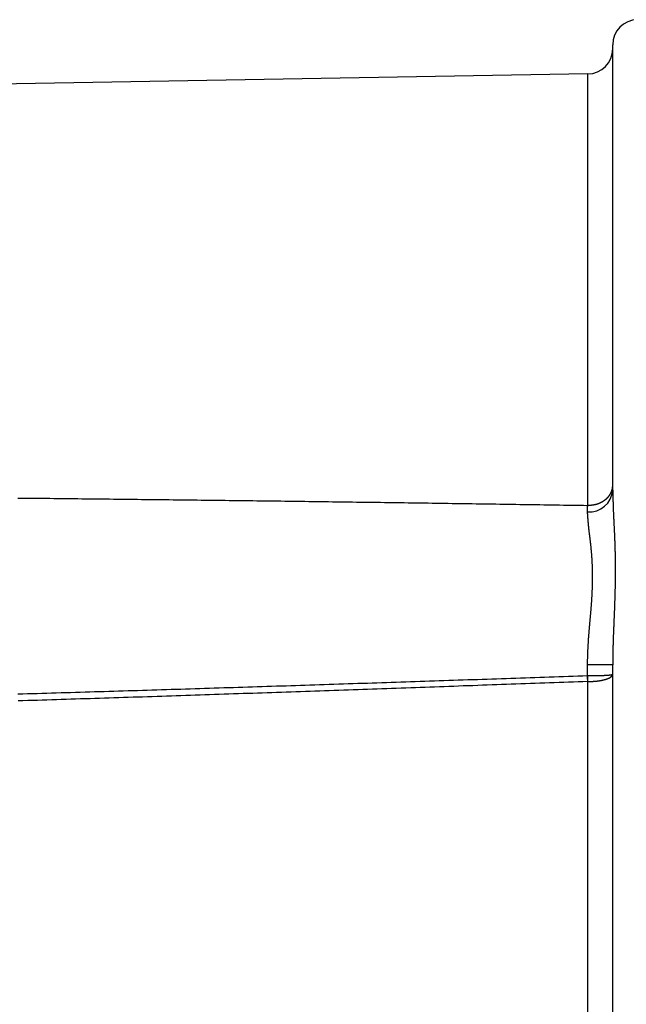
# Model space of a CAD drawing. Units: inches. Extents: x 257 to 632, y 47 to 330.
# Drawn here: x 349 to 373, y 191 to 231 of the extents above; entities that cross this region are included whole.
import ezdxf

# ---------------------------------------------------------------- set-up
doc = ezdxf.new("R2010")
doc.units = ezdxf.units.IN
doc.header["$MEASUREMENT"] = 0

msp = doc.modelspace()

# ---------------------------------------------------------------- linework, layer by layer
for p, q in [((372.912, 211.827), (372.912, 229.543)), ((371.93, 228.384), (341.66, 227.856)), ((371.93, 211.228), (371.93, 228.384)), ((371.912, 211.228), (371.93, 211.228)), ((371.912, 210.966), (371.912, 211.228)), ((371.912, 204.457), (371.912, 204.888)), ((372.912, 170.991), (372.912, 204.881)), ((371.912, 204.457), (371.93, 204.457)), ((371.93, 204.222), (371.921, 204.221)), ((371.93, 171.651), (371.93, 204.222))]:
    msp.add_line(p, q)
for points in [[(371.93, 211.228, 0), (371.936, 211.228, 0), (371.941, 211.229, 0), (371.947, 211.229, 0), (371.952, 211.23, 0), (371.958, 211.23, 0), (371.963, 211.231, 0), (371.969, 211.231, 0), (371.974, 211.232, 0), (371.98, 211.232, 0), (371.985, 211.233, 0), (371.99, 211.233, 0), (371.996, 211.234, 0), (372.001, 211.234, 0), (372.007, 211.235, 0), (372.012, 211.235, 0), (372.018, 211.236, 0), (372.023, 211.236, 0), (372.029, 211.237, 0), (372.034, 211.238, 0), (372.04, 211.238, 0), (372.045, 211.239, 0), (372.051, 211.239, 0), (372.056, 211.24, 0), (372.061, 211.241, 0), (372.067, 211.241, 0), (372.072, 211.242, 0), (372.078, 211.243, 0), (372.083, 211.243, 0), (372.089, 211.244, 0), (372.094, 211.245, 0), (372.099, 211.245, 0), (372.105, 211.246, 0), (372.11, 211.247, 0), (372.115, 211.248, 0), (372.121, 211.248, 0), (372.126, 211.249, 0), (372.132, 211.25, 0), (372.137, 211.251, 0), (372.142, 211.252, 0), (372.148, 211.252, 0), (372.153, 211.253, 0), (372.158, 211.254, 0), (372.164, 211.255, 0), (372.169, 211.256, 0), (372.174, 211.257, 0), (372.18, 211.258, 0), (372.185, 211.259, 0), (372.19, 211.26, 0), (372.195, 211.261, 0), (372.201, 211.262, 0), (372.206, 211.263, 0), (372.211, 211.264, 0), (372.216, 211.266, 0), (372.222, 211.267, 0), (372.227, 211.268, 0), (372.232, 211.269, 0), (372.237, 211.27, 0), (372.242, 211.272, 0), (372.247, 211.273, 0), (372.253, 211.274, 0), (372.258, 211.276, 0), (372.263, 211.277, 0), (372.268, 211.279, 0), (372.273, 211.28, 0), (372.278, 211.281, 0), (372.283, 211.283, 0), (372.288, 211.285, 0), (372.293, 211.286, 0), (372.299, 211.288, 0), (372.304, 211.289, 0), (372.309, 211.291, 0), (372.314, 211.293, 0), (372.319, 211.294, 0), (372.324, 211.296, 0), (372.329, 211.298, 0), (372.334, 211.299, 0), (372.339, 211.301, 0), (372.343, 211.303, 0), (372.348, 211.305, 0), (372.353, 211.307, 0), (372.358, 211.309, 0), (372.363, 211.311, 0), (372.368, 211.313, 0), (372.373, 211.315, 0), (372.378, 211.316, 0), (372.382, 211.319, 0), (372.387, 211.321, 0), (372.392, 211.323, 0), (372.397, 211.325, 0), (372.402, 211.327, 0), (372.406, 211.329, 0), (372.411, 211.331, 0), (372.416, 211.333, 0), (372.42, 211.335, 0), (372.425, 211.338, 0), (372.43, 211.34, 0), (372.435, 211.342, 0), (372.439, 211.344, 0), (372.444, 211.347, 0), (372.448, 211.349, 0), (372.453, 211.351, 0), (372.458, 211.354, 0), (372.462, 211.356, 0), (372.467, 211.358, 0), (372.471, 211.361, 0), (372.476, 211.363, 0), (372.48, 211.366, 0), (372.485, 211.368, 0), (372.489, 211.371, 0), (372.494, 211.373, 0), (372.498, 211.376, 0), (372.502, 211.378, 0), (372.507, 211.381, 0), (372.511, 211.383, 0), (372.515, 211.386, 0), (372.52, 211.389, 0), (372.524, 211.391, 0), (372.528, 211.394, 0), (372.533, 211.396, 0), (372.537, 211.399, 0), (372.541, 211.402, 0), (372.545, 211.405, 0), (372.549, 211.407, 0), (372.554, 211.41, 0), (372.558, 211.413, 0), (372.562, 211.416, 0), (372.566, 211.418, 0), (372.57, 211.421, 0), (372.574, 211.424, 0), (372.578, 211.427, 0), (372.582, 211.43, 0), (372.586, 211.432, 0), (372.59, 211.435, 0), (372.594, 211.438, 0), (372.598, 211.441, 0), (372.602, 211.444, 0), (372.606, 211.447, 0), (372.61, 211.45, 0), (372.614, 211.453, 0), (372.618, 211.456, 0), (372.622, 211.459, 0), (372.625, 211.462, 0), (372.629, 211.465, 0), (372.633, 211.468, 0), (372.637, 211.471, 0), (372.64, 211.474, 0), (372.644, 211.477, 0), (372.648, 211.48, 0), (372.651, 211.483, 0), (372.655, 211.486, 0), (372.659, 211.49, 0), (372.662, 211.493, 0), (372.666, 211.496, 0), (372.669, 211.499, 0), (372.673, 211.502, 0), (372.676, 211.505, 0), (372.68, 211.509, 0), (372.683, 211.512, 0), (372.687, 211.515, 0), (372.69, 211.518, 0), (372.693, 211.522, 0), (372.697, 211.525, 0), (372.7, 211.528, 0), (372.703, 211.532, 0), (372.707, 211.535, 0), (372.71, 211.538, 0), (372.713, 211.542, 0), (372.716, 211.545, 0), (372.72, 211.548, 0), (372.723, 211.552, 0), (372.726, 211.555, 0), (372.729, 211.559, 0), (372.732, 211.562, 0), (372.735, 211.565, 0), (372.738, 211.569, 0), (372.741, 211.572, 0), (372.744, 211.576, 0), (372.747, 211.579, 0), (372.75, 211.583, 0), (372.753, 211.586, 0), (372.756, 211.59, 0), (372.759, 211.593, 0), (372.762, 211.597, 0), (372.765, 211.6, 0), (372.767, 211.604, 0), (372.77, 211.608, 0), (372.773, 211.611, 0), (372.776, 211.615, 0), (372.778, 211.618, 0), (372.781, 211.622, 0), (372.784, 211.626, 0), (372.786, 211.629, 0), (372.789, 211.633, 0), (372.792, 211.637, 0), (372.794, 211.64, 0), (372.797, 211.644, 0), (372.799, 211.648, 0), (372.802, 211.651, 0), (372.804, 211.655, 0), (372.806, 211.659, 0), (372.809, 211.663, 0), (372.811, 211.666, 0), (372.814, 211.67, 0), (372.816, 211.674, 0), (372.818, 211.678, 0), (372.82, 211.682, 0), (372.823, 211.685, 0), (372.825, 211.689, 0), (372.827, 211.693, 0), (372.829, 211.697, 0), (372.831, 211.701, 0), (372.833, 211.704, 0), (372.836, 211.708, 0), (372.838, 211.712, 0), (372.84, 211.716, 0), (372.842, 211.72, 0), (372.844, 211.724, 0), (372.846, 211.728, 0), (372.847, 211.732, 0), (372.849, 211.735, 0), (372.851, 211.739, 0), (372.853, 211.743, 0), (372.855, 211.747, 0), (372.857, 211.751, 0), (372.858, 211.755, 0), (372.86, 211.759, 0), (372.862, 211.763, 0), (372.863, 211.767, 0), (372.865, 211.771, 0), (372.867, 211.775, 0), (372.868, 211.779, 0), (372.87, 211.783, 0), (372.871, 211.787, 0), (372.873, 211.791, 0), (372.874, 211.795, 0), (372.876, 211.799, 0), (372.877, 211.803, 0), (372.879, 211.807, 0), (372.88, 211.811, 0), (372.881, 211.815, 0), (372.883, 211.819, 0), (372.884, 211.823, 0), (372.885, 211.827, 0), (372.887, 211.831, 0), (372.888, 211.835, 0), (372.889, 211.839, 0), (372.89, 211.843, 0), (372.891, 211.847, 0), (372.892, 211.851, 0), (372.893, 211.855, 0), (372.894, 211.859, 0), (372.895, 211.863, 0), (372.896, 211.867, 0), (372.897, 211.871, 0), (372.898, 211.876, 0), (372.899, 211.88, 0), (372.9, 211.884, 0), (372.901, 211.888, 0), (372.902, 211.892, 0), (372.902, 211.896, 0), (372.903, 211.9, 0), (372.904, 211.904, 0), (372.905, 211.908, 0), (372.905, 211.912, 0), (372.906, 211.916, 0), (372.907, 211.921, 0), (372.907, 211.925, 0), (372.908, 211.929, 0), (372.908, 211.933, 0), (372.909, 211.937, 0), (372.909, 211.941, 0), (372.91, 211.945, 0), (372.91, 211.949, 0), (372.91, 211.953, 0), (372.911, 211.958, 0), (372.911, 211.962, 0), (372.911, 211.966, 0), (372.912, 211.97, 0), (372.912, 211.974, 0), (372.912, 211.978, 0), (372.912, 211.982, 0), (372.912, 211.986, 0), (372.913, 211.99, 0), (372.913, 211.995, 0), (372.913, 211.999, 0), (372.913, 212.003, 0), (372.913, 212.007, 0)], [(349.264, 211.521, 0), (349.422, 211.519, 0), (349.58, 211.518, 0), (349.739, 211.516, 0), (349.897, 211.515, 0), (350.056, 211.513, 0), (350.214, 211.511, 0), (350.372, 211.51, 0), (350.531, 211.508, 0), (350.689, 211.506, 0), (350.848, 211.505, 0), (351.006, 211.503, 0), (351.164, 211.501, 0), (351.323, 211.499, 0), (351.481, 211.498, 0), (351.64, 211.496, 0), (351.798, 211.494, 0), (351.956, 211.493, 0), (352.115, 211.491, 0), (352.273, 211.489, 0), (352.432, 211.487, 0), (352.59, 211.486, 0), (352.748, 211.484, 0), (352.907, 211.482, 0), (353.065, 211.481, 0), (353.223, 211.479, 0), (353.382, 211.477, 0), (353.54, 211.475, 0), (353.699, 211.473, 0), (353.857, 211.472, 0), (354.015, 211.47, 0), (354.174, 211.468, 0), (354.332, 211.466, 0), (354.491, 211.465, 0), (354.649, 211.463, 0), (354.807, 211.461, 0), (354.966, 211.459, 0), (355.124, 211.457, 0), (355.283, 211.455, 0), (355.441, 211.454, 0), (355.599, 211.452, 0), (355.758, 211.45, 0), (355.916, 211.448, 0), (356.075, 211.446, 0), (356.233, 211.444, 0), (356.391, 211.443, 0), (356.55, 211.441, 0), (356.708, 211.439, 0), (356.867, 211.437, 0), (357.025, 211.435, 0), (357.183, 211.433, 0), (357.342, 211.431, 0), (357.5, 211.429, 0), (357.658, 211.427, 0), (357.817, 211.425, 0), (357.975, 211.423, 0), (358.134, 211.422, 0), (358.292, 211.42, 0), (358.45, 211.418, 0), (358.609, 211.416, 0), (358.767, 211.414, 0), (358.926, 211.412, 0), (359.084, 211.41, 0), (359.242, 211.408, 0), (359.401, 211.406, 0), (359.559, 211.404, 0), (359.718, 211.402, 0), (359.876, 211.4, 0), (360.034, 211.398, 0), (360.193, 211.396, 0), (360.351, 211.394, 0), (360.509, 211.392, 0), (360.668, 211.39, 0), (360.826, 211.388, 0), (360.985, 211.385, 0), (361.143, 211.383, 0), (361.301, 211.381, 0), (361.46, 211.379, 0), (361.618, 211.377, 0), (361.777, 211.375, 0), (361.935, 211.373, 0), (362.093, 211.371, 0), (362.252, 211.369, 0), (362.41, 211.367, 0), (362.568, 211.365, 0), (362.727, 211.362, 0), (362.885, 211.36, 0), (363.044, 211.358, 0), (363.202, 211.356, 0), (363.36, 211.354, 0), (363.519, 211.352, 0), (363.677, 211.349, 0), (363.836, 211.347, 0), (363.994, 211.345, 0), (364.152, 211.343, 0), (364.311, 211.341, 0), (364.469, 211.338, 0), (364.627, 211.336, 0), (364.786, 211.334, 0), (364.944, 211.332, 0), (365.103, 211.33, 0), (365.261, 211.327, 0), (365.419, 211.325, 0), (365.578, 211.323, 0), (365.736, 211.321, 0), (365.894, 211.318, 0), (366.053, 211.316, 0), (366.211, 211.314, 0), (366.37, 211.311, 0), (366.528, 211.309, 0), (366.686, 211.307, 0), (366.845, 211.304, 0), (367.003, 211.302, 0), (367.161, 211.3, 0), (367.32, 211.298, 0), (367.478, 211.295, 0), (367.637, 211.293, 0), (367.795, 211.29, 0), (367.953, 211.288, 0), (368.112, 211.286, 0), (368.27, 211.283, 0), (368.429, 211.281, 0), (368.587, 211.279, 0), (368.745, 211.276, 0), (368.904, 211.274, 0), (369.062, 211.271, 0), (369.22, 211.269, 0), (369.379, 211.267, 0), (369.537, 211.264, 0), (369.695, 211.262, 0), (369.854, 211.259, 0), (370.012, 211.257, 0), (370.171, 211.255, 0), (370.329, 211.252, 0), (370.487, 211.25, 0), (370.646, 211.247, 0), (370.804, 211.245, 0), (370.962, 211.242, 0), (371.121, 211.24, 0), (371.279, 211.237, 0), (371.438, 211.235, 0), (371.596, 211.233, 0), (371.754, 211.23, 0), (371.913, 211.228, 0)], [(372.913, 211.827, 0), (372.913, 211.81, 0), (372.914, 211.792, 0), (372.914, 211.774, 0), (372.914, 211.757, 0), (372.915, 211.739, 0), (372.915, 211.721, 0), (372.916, 211.704, 0), (372.916, 211.686, 0), (372.917, 211.668, 0), (372.917, 211.651, 0), (372.917, 211.633, 0), (372.918, 211.615, 0), (372.918, 211.598, 0), (372.919, 211.58, 0), (372.919, 211.562, 0), (372.92, 211.544, 0), (372.92, 211.527, 0), (372.921, 211.509, 0), (372.921, 211.491, 0), (372.922, 211.473, 0), (372.922, 211.455, 0), (372.923, 211.437, 0), (372.923, 211.419, 0), (372.924, 211.402, 0), (372.924, 211.384, 0), (372.925, 211.366, 0), (372.925, 211.348, 0), (372.926, 211.33, 0), (372.926, 211.312, 0), (372.927, 211.294, 0), (372.927, 211.275, 0), (372.928, 211.257, 0), (372.929, 211.239, 0), (372.929, 211.221, 0), (372.93, 211.203, 0), (372.93, 211.185, 0), (372.931, 211.166, 0), (372.932, 211.148, 0), (372.932, 211.13, 0), (372.933, 211.111, 0), (372.934, 211.093, 0), (372.934, 211.074, 0), (372.935, 211.056, 0), (372.936, 211.037, 0), (372.937, 211.019, 0), (372.937, 211, 0), (372.938, 210.981, 0), (372.939, 210.963, 0), (372.94, 210.944, 0), (372.94, 210.925, 0), (372.941, 210.906, 0), (372.942, 210.887, 0), (372.943, 210.868, 0), (372.944, 210.85, 0), (372.945, 210.831, 0), (372.945, 210.811, 0), (372.946, 210.792, 0), (372.947, 210.773, 0), (372.948, 210.754, 0), (372.949, 210.735, 0), (372.95, 210.716, 0), (372.951, 210.696, 0), (372.952, 210.677, 0), (372.953, 210.657, 0), (372.954, 210.638, 0), (372.955, 210.619, 0), (372.956, 210.599, 0), (372.957, 210.58, 0), (372.958, 210.56, 0), (372.959, 210.54, 0), (372.96, 210.521, 0), (372.961, 210.501, 0), (372.961, 210.481, 0), (372.962, 210.461, 0), (372.963, 210.442, 0), (372.964, 210.422, 0), (372.965, 210.402, 0), (372.966, 210.382, 0), (372.967, 210.362, 0), (372.968, 210.342, 0), (372.969, 210.322, 0), (372.97, 210.302, 0), (372.971, 210.282, 0), (372.972, 210.262, 0), (372.973, 210.242, 0), (372.974, 210.222, 0), (372.975, 210.201, 0), (372.976, 210.181, 0), (372.977, 210.161, 0), (372.978, 210.141, 0), (372.979, 210.12, 0), (372.98, 210.1, 0), (372.981, 210.08, 0), (372.982, 210.059, 0), (372.983, 210.039, 0), (372.984, 210.018, 0), (372.984, 209.998, 0), (372.985, 209.977, 0), (372.986, 209.957, 0), (372.987, 209.936, 0), (372.988, 209.916, 0), (372.989, 209.895, 0), (372.99, 209.874, 0), (372.99, 209.854, 0), (372.991, 209.833, 0), (372.992, 209.812, 0), (372.993, 209.791, 0), (372.993, 209.771, 0), (372.994, 209.75, 0), (372.995, 209.729, 0), (372.996, 209.708, 0), (372.996, 209.687, 0), (372.997, 209.666, 0), (372.998, 209.645, 0), (372.998, 209.624, 0), (372.999, 209.603, 0), (373, 209.582, 0), (373, 209.561, 0), (373.001, 209.54, 0), (373.001, 209.519, 0), (373.002, 209.498, 0), (373.003, 209.477, 0), (373.003, 209.456, 0), (373.004, 209.434, 0), (373.004, 209.413, 0), (373.005, 209.392, 0), (373.005, 209.371, 0), (373.006, 209.349, 0), (373.006, 209.328, 0), (373.007, 209.307, 0), (373.007, 209.285, 0), (373.008, 209.264, 0), (373.008, 209.242, 0), (373.008, 209.221, 0), (373.009, 209.199, 0), (373.009, 209.178, 0), (373.01, 209.156, 0), (373.01, 209.135, 0), (373.01, 209.113, 0), (373.011, 209.092, 0), (373.011, 209.07, 0), (373.011, 209.048, 0), (373.011, 209.026, 0), (373.012, 209.005, 0), (373.012, 208.983, 0), (373.012, 208.961, 0), (373.012, 208.939, 0), (373.013, 208.918, 0), (373.013, 208.896, 0), (373.013, 208.874, 0), (373.013, 208.852, 0), (373.013, 208.83, 0), (373.013, 208.808, 0), (373.013, 208.786, 0), (373.013, 208.764, 0), (373.013, 208.742, 0), (373.013, 208.72, 0), (373.013, 208.698, 0), (373.013, 208.676, 0), (373.013, 208.653, 0), (373.013, 208.631, 0), (373.013, 208.609, 0), (373.013, 208.587, 0), (373.013, 208.565, 0), (373.013, 208.542, 0), (373.013, 208.52, 0), (373.013, 208.498, 0), (373.013, 208.475, 0), (373.013, 208.453, 0), (373.012, 208.431, 0), (373.012, 208.408, 0), (373.012, 208.386, 0), (373.012, 208.363, 0), (373.012, 208.341, 0), (373.011, 208.318, 0), (373.011, 208.296, 0), (373.011, 208.273, 0), (373.011, 208.251, 0), (373.01, 208.228, 0), (373.01, 208.206, 0), (373.01, 208.183, 0), (373.009, 208.16, 0), (373.009, 208.138, 0), (373.009, 208.115, 0), (373.008, 208.092, 0), (373.008, 208.069, 0), (373.007, 208.047, 0), (373.007, 208.024, 0), (373.006, 208.001, 0), (373.006, 207.978, 0), (373.006, 207.955, 0), (373.005, 207.932, 0), (373.005, 207.91, 0), (373.004, 207.887, 0), (373.004, 207.864, 0), (373.003, 207.841, 0), (373.002, 207.818, 0), (373.002, 207.795, 0), (373.001, 207.772, 0), (373.001, 207.749, 0), (373, 207.726, 0), (372.999, 207.703, 0), (372.999, 207.679, 0), (372.998, 207.656, 0), (372.998, 207.633, 0), (372.997, 207.61, 0), (372.996, 207.587, 0), (372.995, 207.564, 0), (372.995, 207.54, 0), (372.994, 207.517, 0), (372.993, 207.494, 0), (372.993, 207.471, 0), (372.992, 207.447, 0), (372.991, 207.424, 0), (372.99, 207.401, 0), (372.989, 207.377, 0), (372.989, 207.354, 0), (372.988, 207.33, 0), (372.987, 207.307, 0), (372.986, 207.284, 0), (372.985, 207.26, 0), (372.985, 207.237, 0), (372.984, 207.213, 0), (372.983, 207.19, 0), (372.982, 207.166, 0), (372.981, 207.143, 0), (372.98, 207.119, 0), (372.979, 207.095, 0), (372.979, 207.072, 0), (372.978, 207.048, 0), (372.977, 207.025, 0), (372.976, 207.001, 0), (372.975, 206.977, 0), (372.974, 206.953, 0), (372.973, 206.93, 0), (372.972, 206.906, 0), (372.971, 206.882, 0), (372.97, 206.859, 0), (372.969, 206.835, 0), (372.968, 206.811, 0), (372.967, 206.787, 0), (372.966, 206.763, 0), (372.965, 206.739, 0), (372.964, 206.716, 0), (372.963, 206.692, 0), (372.962, 206.668, 0), (372.961, 206.644, 0), (372.96, 206.62, 0), (372.959, 206.596, 0), (372.958, 206.572, 0), (372.957, 206.548, 0), (372.956, 206.524, 0), (372.955, 206.5, 0), (372.954, 206.476, 0), (372.953, 206.452, 0), (372.953, 206.428, 0), (372.952, 206.404, 0), (372.951, 206.38, 0), (372.95, 206.356, 0), (372.949, 206.331, 0), (372.948, 206.307, 0), (372.947, 206.283, 0), (372.946, 206.259, 0), (372.945, 206.235, 0), (372.944, 206.21, 0), (372.943, 206.186, 0), (372.942, 206.162, 0), (372.941, 206.138, 0), (372.94, 206.113, 0), (372.939, 206.089, 0), (372.938, 206.065, 0), (372.937, 206.04, 0), (372.936, 206.016, 0), (372.935, 205.992, 0), (372.935, 205.967, 0), (372.934, 205.943, 0), (372.933, 205.919, 0), (372.932, 205.894, 0), (372.931, 205.87, 0), (372.93, 205.845, 0), (372.93, 205.821, 0), (372.929, 205.796, 0), (372.928, 205.772, 0), (372.927, 205.747, 0), (372.927, 205.723, 0), (372.926, 205.698, 0), (372.925, 205.674, 0), (372.924, 205.649, 0), (372.924, 205.624, 0), (372.923, 205.6, 0), (372.923, 205.575, 0), (372.922, 205.551, 0), (372.921, 205.526, 0), (372.921, 205.501, 0), (372.92, 205.477, 0), (372.92, 205.452, 0), (372.919, 205.427, 0), (372.919, 205.402, 0), (372.918, 205.378, 0), (372.918, 205.353, 0), (372.918, 205.328, 0), (372.917, 205.303, 0), (372.917, 205.279, 0), (372.917, 205.254, 0), (372.916, 205.229, 0), (372.916, 205.204, 0), (372.916, 205.179, 0), (372.915, 205.154, 0), (372.915, 205.13, 0), (372.915, 205.105, 0), (372.915, 205.08, 0), (372.914, 205.055, 0), (372.914, 205.03, 0), (372.914, 205.005, 0), (372.914, 204.98, 0), (372.913, 204.956, 0), (372.913, 204.931, 0), (372.913, 204.906, 0), (372.913, 204.881, 0)], [(371.913, 204.888, 0), (371.913, 204.913, 0), (371.914, 204.939, 0), (371.914, 204.964, 0), (371.915, 204.99, 0), (371.915, 205.015, 0), (371.916, 205.041, 0), (371.916, 205.066, 0), (371.917, 205.092, 0), (371.917, 205.117, 0), (371.918, 205.143, 0), (371.919, 205.168, 0), (371.919, 205.193, 0), (371.92, 205.219, 0), (371.921, 205.244, 0), (371.921, 205.27, 0), (371.922, 205.295, 0), (371.923, 205.321, 0), (371.924, 205.346, 0), (371.925, 205.372, 0), (371.926, 205.397, 0), (371.927, 205.422, 0), (371.928, 205.448, 0), (371.929, 205.473, 0), (371.93, 205.499, 0), (371.931, 205.524, 0), (371.932, 205.549, 0), (371.933, 205.575, 0), (371.935, 205.6, 0), (371.936, 205.626, 0), (371.938, 205.651, 0), (371.939, 205.676, 0), (371.94, 205.702, 0), (371.942, 205.727, 0), (371.944, 205.752, 0), (371.945, 205.778, 0), (371.947, 205.803, 0), (371.948, 205.828, 0), (371.95, 205.854, 0), (371.952, 205.879, 0), (371.954, 205.904, 0), (371.955, 205.929, 0), (371.957, 205.955, 0), (371.959, 205.98, 0), (371.961, 206.005, 0), (371.963, 206.03, 0), (371.965, 206.055, 0), (371.967, 206.081, 0), (371.969, 206.106, 0), (371.971, 206.131, 0), (371.973, 206.156, 0), (371.975, 206.181, 0), (371.977, 206.206, 0), (371.979, 206.231, 0), (371.981, 206.256, 0), (371.983, 206.282, 0), (371.985, 206.307, 0), (371.987, 206.332, 0), (371.989, 206.357, 0), (371.991, 206.382, 0), (371.994, 206.407, 0), (371.996, 206.431, 0), (371.998, 206.456, 0), (372, 206.481, 0), (372.002, 206.506, 0), (372.004, 206.531, 0), (372.007, 206.556, 0), (372.009, 206.581, 0), (372.011, 206.606, 0), (372.013, 206.63, 0), (372.015, 206.655, 0), (372.018, 206.68, 0), (372.02, 206.705, 0), (372.022, 206.729, 0), (372.024, 206.754, 0), (372.026, 206.779, 0), (372.029, 206.803, 0), (372.031, 206.828, 0), (372.033, 206.852, 0), (372.035, 206.877, 0), (372.037, 206.901, 0), (372.039, 206.926, 0), (372.042, 206.95, 0), (372.044, 206.975, 0), (372.046, 206.999, 0), (372.048, 207.024, 0), (372.05, 207.048, 0), (372.052, 207.072, 0), (372.054, 207.097, 0), (372.056, 207.121, 0), (372.058, 207.145, 0), (372.06, 207.169, 0), (372.062, 207.193, 0), (372.064, 207.218, 0), (372.066, 207.242, 0), (372.068, 207.266, 0), (372.069, 207.29, 0), (372.071, 207.314, 0), (372.073, 207.338, 0), (372.075, 207.362, 0), (372.077, 207.386, 0), (372.078, 207.41, 0), (372.08, 207.434, 0), (372.082, 207.457, 0), (372.083, 207.481, 0), (372.085, 207.505, 0), (372.086, 207.529, 0), (372.088, 207.552, 0), (372.089, 207.576, 0), (372.091, 207.6, 0), (372.092, 207.623, 0), (372.093, 207.647, 0), (372.095, 207.67, 0), (372.096, 207.694, 0), (372.097, 207.717, 0), (372.098, 207.741, 0), (372.099, 207.764, 0), (372.1, 207.787, 0), (372.101, 207.811, 0), (372.102, 207.834, 0), (372.103, 207.857, 0), (372.104, 207.88, 0), (372.105, 207.903, 0), (372.106, 207.926, 0), (372.107, 207.949, 0), (372.108, 207.972, 0), (372.108, 207.995, 0), (372.109, 208.018, 0), (372.11, 208.041, 0), (372.11, 208.064, 0), (372.111, 208.087, 0), (372.111, 208.11, 0), (372.112, 208.132, 0), (372.112, 208.155, 0), (372.113, 208.178, 0), (372.113, 208.2, 0), (372.113, 208.223, 0), (372.114, 208.245, 0), (372.114, 208.268, 0), (372.114, 208.29, 0), (372.114, 208.312, 0), (372.114, 208.335, 0), (372.114, 208.357, 0), (372.114, 208.379, 0), (372.114, 208.401, 0), (372.114, 208.424, 0), (372.114, 208.446, 0), (372.114, 208.468, 0), (372.114, 208.49, 0), (372.114, 208.512, 0), (372.114, 208.533, 0), (372.113, 208.555, 0), (372.113, 208.577, 0), (372.113, 208.599, 0), (372.112, 208.62, 0), (372.112, 208.642, 0), (372.111, 208.664, 0), (372.111, 208.685, 0), (372.11, 208.707, 0), (372.109, 208.728, 0), (372.109, 208.749, 0), (372.108, 208.771, 0), (372.107, 208.792, 0), (372.106, 208.813, 0), (372.106, 208.834, 0), (372.105, 208.856, 0), (372.104, 208.877, 0), (372.103, 208.898, 0), (372.102, 208.919, 0), (372.101, 208.94, 0), (372.1, 208.96, 0), (372.099, 208.981, 0), (372.098, 209.002, 0), (372.097, 209.023, 0), (372.095, 209.043, 0), (372.094, 209.064, 0), (372.093, 209.084, 0), (372.092, 209.105, 0), (372.09, 209.125, 0), (372.089, 209.146, 0), (372.088, 209.166, 0), (372.086, 209.186, 0), (372.085, 209.207, 0), (372.083, 209.227, 0), (372.082, 209.247, 0), (372.08, 209.267, 0), (372.079, 209.287, 0), (372.077, 209.307, 0), (372.075, 209.327, 0), (372.074, 209.347, 0), (372.072, 209.366, 0), (372.07, 209.386, 0), (372.069, 209.406, 0), (372.067, 209.425, 0), (372.065, 209.445, 0), (372.063, 209.464, 0), (372.061, 209.484, 0), (372.059, 209.503, 0), (372.058, 209.522, 0), (372.056, 209.542, 0), (372.054, 209.561, 0), (372.052, 209.58, 0), (372.05, 209.599, 0), (372.048, 209.618, 0), (372.045, 209.637, 0), (372.043, 209.656, 0), (372.041, 209.675, 0), (372.039, 209.694, 0), (372.037, 209.712, 0), (372.035, 209.731, 0), (372.033, 209.75, 0), (372.031, 209.768, 0), (372.028, 209.787, 0), (372.026, 209.805, 0), (372.024, 209.823, 0), (372.022, 209.842, 0), (372.02, 209.86, 0), (372.017, 209.878, 0), (372.015, 209.896, 0), (372.013, 209.914, 0), (372.011, 209.932, 0), (372.009, 209.95, 0), (372.007, 209.967, 0), (372.004, 209.985, 0), (372.002, 210.003, 0), (372, 210.02, 0), (371.998, 210.038, 0), (371.996, 210.055, 0), (371.994, 210.072, 0), (371.992, 210.09, 0), (371.989, 210.107, 0), (371.987, 210.124, 0), (371.985, 210.141, 0), (371.983, 210.158, 0), (371.981, 210.174, 0), (371.979, 210.191, 0), (371.977, 210.208, 0), (371.975, 210.224, 0), (371.974, 210.241, 0), (371.972, 210.257, 0), (371.97, 210.273, 0), (371.968, 210.289, 0), (371.966, 210.306, 0), (371.965, 210.322, 0), (371.963, 210.338, 0), (371.961, 210.353, 0), (371.96, 210.369, 0), (371.958, 210.385, 0), (371.957, 210.4, 0), (371.955, 210.416, 0), (371.954, 210.431, 0), (371.952, 210.447, 0), (371.951, 210.462, 0), (371.949, 210.477, 0), (371.948, 210.492, 0), (371.946, 210.507, 0), (371.945, 210.522, 0), (371.944, 210.537, 0), (371.943, 210.552, 0), (371.941, 210.567, 0), (371.94, 210.582, 0), (371.939, 210.596, 0), (371.938, 210.611, 0), (371.937, 210.626, 0), (371.935, 210.64, 0), (371.934, 210.655, 0), (371.933, 210.669, 0), (371.932, 210.684, 0), (371.931, 210.698, 0), (371.93, 210.712, 0), (371.929, 210.727, 0), (371.928, 210.741, 0), (371.927, 210.755, 0), (371.926, 210.769, 0), (371.925, 210.783, 0), (371.924, 210.798, 0), (371.923, 210.812, 0), (371.922, 210.826, 0), (371.921, 210.84, 0), (371.92, 210.854, 0), (371.919, 210.868, 0), (371.918, 210.882, 0), (371.917, 210.896, 0), (371.916, 210.91, 0), (371.915, 210.924, 0), (371.915, 210.938, 0), (371.914, 210.952, 0), (371.913, 210.966, 0)], [(349.265, 203.73, 0), (349.455, 203.735, 0), (349.646, 203.741, 0), (349.836, 203.746, 0), (350.026, 203.752, 0), (350.217, 203.758, 0), (350.407, 203.763, 0), (350.597, 203.769, 0), (350.788, 203.775, 0), (350.978, 203.78, 0), (351.168, 203.786, 0), (351.359, 203.792, 0), (351.549, 203.797, 0), (351.739, 203.803, 0), (351.93, 203.809, 0), (352.12, 203.815, 0), (352.31, 203.82, 0), (352.501, 203.826, 0), (352.691, 203.832, 0), (352.881, 203.838, 0), (353.072, 203.843, 0), (353.262, 203.849, 0), (353.452, 203.855, 0), (353.643, 203.861, 0), (353.833, 203.866, 0), (354.023, 203.872, 0), (354.214, 203.878, 0), (354.404, 203.884, 0), (354.594, 203.89, 0), (354.785, 203.896, 0), (354.975, 203.901, 0), (355.165, 203.907, 0), (355.355, 203.913, 0), (355.546, 203.919, 0), (355.736, 203.925, 0), (355.926, 203.931, 0), (356.117, 203.937, 0), (356.307, 203.943, 0), (356.497, 203.949, 0), (356.688, 203.955, 0), (356.878, 203.961, 0), (357.068, 203.967, 0), (357.259, 203.973, 0), (357.449, 203.979, 0), (357.639, 203.985, 0), (357.83, 203.991, 0), (358.02, 203.997, 0), (358.21, 204.003, 0), (358.401, 204.009, 0), (358.591, 204.015, 0), (358.781, 204.021, 0), (358.972, 204.027, 0), (359.162, 204.033, 0), (359.352, 204.039, 0), (359.543, 204.045, 0), (359.733, 204.052, 0), (359.923, 204.058, 0), (360.113, 204.064, 0), (360.304, 204.07, 0), (360.494, 204.076, 0), (360.684, 204.082, 0), (360.875, 204.089, 0), (361.065, 204.095, 0), (361.255, 204.101, 0), (361.446, 204.107, 0), (361.636, 204.113, 0), (361.826, 204.12, 0), (362.017, 204.126, 0), (362.207, 204.132, 0), (362.397, 204.138, 0), (362.588, 204.145, 0), (362.778, 204.151, 0), (362.968, 204.157, 0), (363.159, 204.163, 0), (363.349, 204.17, 0), (363.539, 204.176, 0), (363.729, 204.182, 0), (363.92, 204.189, 0), (364.11, 204.195, 0), (364.3, 204.201, 0), (364.491, 204.208, 0), (364.681, 204.214, 0), (364.871, 204.22, 0), (365.062, 204.227, 0), (365.252, 204.233, 0), (365.442, 204.239, 0), (365.633, 204.246, 0), (365.823, 204.252, 0), (366.013, 204.258, 0), (366.203, 204.265, 0), (366.394, 204.271, 0), (366.584, 204.277, 0), (366.774, 204.284, 0), (366.965, 204.29, 0), (367.155, 204.297, 0), (367.345, 204.303, 0), (367.536, 204.309, 0), (367.726, 204.316, 0), (367.916, 204.322, 0), (368.107, 204.329, 0), (368.297, 204.335, 0), (368.487, 204.341, 0), (368.677, 204.348, 0), (368.868, 204.354, 0), (369.058, 204.361, 0), (369.248, 204.367, 0), (369.439, 204.373, 0), (369.629, 204.38, 0), (369.819, 204.386, 0), (370.01, 204.393, 0), (370.2, 204.399, 0), (370.39, 204.406, 0), (370.581, 204.412, 0), (370.771, 204.418, 0), (370.961, 204.425, 0), (371.151, 204.431, 0), (371.342, 204.438, 0), (371.532, 204.444, 0), (371.722, 204.451, 0), (371.913, 204.457, 0)], [(371.93, 204.222, 0), (371.936, 204.222, 0), (371.941, 204.222, 0), (371.946, 204.222, 0), (371.952, 204.223, 0), (371.957, 204.223, 0), (371.963, 204.223, 0), (371.968, 204.223, 0), (371.974, 204.223, 0), (371.979, 204.223, 0), (371.984, 204.224, 0), (371.99, 204.224, 0), (371.995, 204.224, 0), (372.001, 204.224, 0), (372.006, 204.224, 0), (372.011, 204.225, 0), (372.017, 204.225, 0), (372.022, 204.225, 0), (372.028, 204.225, 0), (372.033, 204.225, 0), (372.038, 204.226, 0), (372.044, 204.226, 0), (372.049, 204.226, 0), (372.055, 204.226, 0), (372.06, 204.226, 0), (372.065, 204.227, 0), (372.071, 204.227, 0), (372.076, 204.227, 0), (372.081, 204.227, 0), (372.087, 204.228, 0), (372.092, 204.228, 0), (372.097, 204.228, 0), (372.103, 204.228, 0), (372.108, 204.229, 0), (372.113, 204.229, 0), (372.119, 204.229, 0), (372.124, 204.23, 0), (372.129, 204.23, 0), (372.135, 204.23, 0), (372.14, 204.231, 0), (372.145, 204.231, 0), (372.151, 204.231, 0), (372.156, 204.231, 0), (372.161, 204.232, 0), (372.166, 204.232, 0), (372.172, 204.232, 0), (372.177, 204.233, 0), (372.182, 204.233, 0), (372.187, 204.234, 0), (372.193, 204.234, 0), (372.198, 204.234, 0), (372.203, 204.235, 0), (372.208, 204.235, 0), (372.213, 204.236, 0), (372.219, 204.236, 0), (372.224, 204.236, 0), (372.229, 204.237, 0), (372.234, 204.237, 0), (372.239, 204.238, 0), (372.244, 204.238, 0), (372.249, 204.239, 0), (372.255, 204.239, 0), (372.26, 204.24, 0), (372.265, 204.24, 0), (372.27, 204.241, 0), (372.275, 204.241, 0), (372.28, 204.242, 0), (372.285, 204.242, 0), (372.29, 204.243, 0), (372.295, 204.244, 0), (372.3, 204.244, 0), (372.305, 204.245, 0), (372.31, 204.245, 0), (372.315, 204.246, 0), (372.32, 204.247, 0), (372.325, 204.247, 0), (372.33, 204.248, 0), (372.335, 204.249, 0), (372.34, 204.249, 0), (372.345, 204.25, 0), (372.349, 204.251, 0), (372.354, 204.251, 0), (372.359, 204.252, 0), (372.364, 204.253, 0), (372.369, 204.253, 0), (372.374, 204.254, 0), (372.379, 204.255, 0), (372.383, 204.256, 0), (372.388, 204.256, 0), (372.393, 204.257, 0), (372.398, 204.258, 0), (372.402, 204.259, 0), (372.407, 204.259, 0), (372.412, 204.26, 0), (372.416, 204.261, 0), (372.421, 204.262, 0), (372.426, 204.263, 0), (372.43, 204.263, 0), (372.435, 204.264, 0), (372.44, 204.265, 0), (372.444, 204.266, 0), (372.449, 204.267, 0), (372.453, 204.268, 0), (372.458, 204.269, 0), (372.463, 204.269, 0), (372.467, 204.27, 0), (372.472, 204.271, 0), (372.476, 204.272, 0), (372.481, 204.273, 0), (372.485, 204.274, 0), (372.489, 204.275, 0), (372.494, 204.276, 0), (372.498, 204.277, 0), (372.503, 204.278, 0), (372.507, 204.279, 0), (372.511, 204.28, 0), (372.516, 204.281, 0), (372.52, 204.282, 0), (372.524, 204.283, 0), (372.529, 204.284, 0), (372.533, 204.285, 0), (372.537, 204.285, 0), (372.541, 204.286, 0), (372.545, 204.288, 0), (372.55, 204.289, 0), (372.554, 204.29, 0), (372.558, 204.291, 0), (372.562, 204.292, 0), (372.566, 204.293, 0), (372.57, 204.294, 0), (372.574, 204.295, 0), (372.578, 204.296, 0), (372.582, 204.297, 0), (372.586, 204.298, 0), (372.59, 204.299, 0), (372.594, 204.3, 0), (372.598, 204.301, 0), (372.602, 204.302, 0), (372.606, 204.303, 0), (372.61, 204.304, 0), (372.614, 204.306, 0), (372.618, 204.307, 0), (372.622, 204.308, 0), (372.625, 204.309, 0), (372.629, 204.31, 0), (372.633, 204.311, 0), (372.637, 204.312, 0), (372.64, 204.313, 0), (372.644, 204.315, 0), (372.648, 204.316, 0), (372.652, 204.317, 0), (372.655, 204.318, 0), (372.659, 204.319, 0), (372.662, 204.32, 0), (372.666, 204.322, 0), (372.669, 204.323, 0), (372.673, 204.324, 0), (372.677, 204.325, 0), (372.68, 204.326, 0), (372.683, 204.328, 0), (372.687, 204.329, 0), (372.69, 204.33, 0), (372.694, 204.331, 0), (372.697, 204.332, 0), (372.7, 204.334, 0), (372.704, 204.335, 0), (372.707, 204.336, 0), (372.71, 204.337, 0), (372.714, 204.339, 0), (372.717, 204.34, 0), (372.72, 204.341, 0), (372.723, 204.342, 0), (372.726, 204.344, 0), (372.729, 204.345, 0), (372.733, 204.346, 0), (372.736, 204.348, 0), (372.739, 204.349, 0), (372.742, 204.35, 0), (372.745, 204.351, 0), (372.748, 204.353, 0), (372.751, 204.354, 0), (372.754, 204.355, 0), (372.757, 204.357, 0), (372.759, 204.358, 0), (372.762, 204.359, 0), (372.765, 204.361, 0), (372.768, 204.362, 0), (372.771, 204.363, 0), (372.774, 204.365, 0), (372.776, 204.366, 0), (372.779, 204.368, 0), (372.782, 204.369, 0), (372.784, 204.37, 0), (372.787, 204.372, 0), (372.79, 204.373, 0), (372.792, 204.374, 0), (372.795, 204.376, 0), (372.797, 204.377, 0), (372.8, 204.379, 0), (372.802, 204.38, 0), (372.805, 204.381, 0), (372.807, 204.383, 0), (372.81, 204.384, 0), (372.812, 204.386, 0), (372.814, 204.387, 0), (372.817, 204.388, 0), (372.819, 204.39, 0), (372.821, 204.391, 0), (372.823, 204.393, 0), (372.826, 204.394, 0), (372.828, 204.396, 0), (372.83, 204.397, 0), (372.832, 204.399, 0), (372.834, 204.4, 0), (372.836, 204.401, 0), (372.838, 204.403, 0), (372.84, 204.404, 0), (372.842, 204.406, 0), (372.844, 204.407, 0), (372.846, 204.409, 0), (372.848, 204.41, 0), (372.85, 204.412, 0), (372.852, 204.413, 0), (372.854, 204.415, 0), (372.856, 204.416, 0), (372.857, 204.418, 0), (372.859, 204.419, 0), (372.861, 204.421, 0), (372.863, 204.422, 0), (372.864, 204.424, 0), (372.866, 204.425, 0), (372.868, 204.427, 0), (372.869, 204.428, 0), (372.871, 204.43, 0), (372.872, 204.431, 0), (372.874, 204.433, 0), (372.875, 204.434, 0), (372.877, 204.436, 0), (372.878, 204.437, 0), (372.88, 204.439, 0), (372.881, 204.44, 0), (372.882, 204.442, 0), (372.884, 204.443, 0), (372.885, 204.445, 0), (372.886, 204.446, 0), (372.887, 204.448, 0), (372.888, 204.449, 0), (372.89, 204.451, 0), (372.891, 204.452, 0), (372.892, 204.454, 0), (372.893, 204.456, 0), (372.894, 204.457, 0), (372.895, 204.459, 0), (372.896, 204.46, 0), (372.897, 204.462, 0), (372.898, 204.463, 0), (372.899, 204.465, 0), (372.9, 204.466, 0), (372.901, 204.468, 0), (372.901, 204.469, 0), (372.902, 204.471, 0), (372.903, 204.473, 0), (372.904, 204.474, 0), (372.904, 204.476, 0), (372.905, 204.477, 0), (372.906, 204.479, 0), (372.906, 204.48, 0), (372.907, 204.482, 0), (372.908, 204.483, 0), (372.908, 204.485, 0), (372.909, 204.487, 0), (372.909, 204.488, 0), (372.91, 204.49, 0), (372.91, 204.491, 0), (372.91, 204.493, 0), (372.911, 204.494, 0), (372.911, 204.496, 0), (372.911, 204.498, 0), (372.912, 204.499, 0), (372.912, 204.501, 0), (372.912, 204.502, 0), (372.912, 204.504, 0), (372.912, 204.505, 0), (372.913, 204.507, 0), (372.913, 204.508, 0), (372.913, 204.51, 0), (372.913, 204.512, 0), (372.913, 204.513, 0)], [(371.93, 204.457, 0), (371.936, 204.457, 0), (371.941, 204.457, 0), (371.946, 204.457, 0), (371.952, 204.457, 0), (371.957, 204.457, 0), (371.963, 204.457, 0), (371.968, 204.457, 0), (371.974, 204.458, 0), (371.979, 204.458, 0), (371.984, 204.458, 0), (371.99, 204.458, 0), (371.995, 204.458, 0), (372.001, 204.458, 0), (372.006, 204.458, 0), (372.011, 204.458, 0), (372.017, 204.458, 0), (372.022, 204.458, 0), (372.028, 204.458, 0), (372.033, 204.458, 0), (372.038, 204.458, 0), (372.044, 204.458, 0), (372.049, 204.458, 0), (372.055, 204.458, 0), (372.06, 204.458, 0), (372.065, 204.458, 0), (372.071, 204.458, 0), (372.076, 204.458, 0), (372.081, 204.458, 0), (372.087, 204.458, 0), (372.092, 204.458, 0), (372.097, 204.458, 0), (372.103, 204.458, 0), (372.108, 204.458, 0), (372.113, 204.458, 0), (372.119, 204.458, 0), (372.124, 204.459, 0), (372.129, 204.459, 0), (372.135, 204.459, 0), (372.14, 204.459, 0), (372.145, 204.459, 0), (372.151, 204.459, 0), (372.156, 204.459, 0), (372.161, 204.459, 0), (372.166, 204.459, 0), (372.172, 204.459, 0), (372.177, 204.459, 0), (372.182, 204.459, 0), (372.187, 204.459, 0), (372.193, 204.459, 0), (372.198, 204.459, 0), (372.203, 204.459, 0), (372.208, 204.459, 0), (372.213, 204.459, 0), (372.219, 204.46, 0), (372.224, 204.46, 0), (372.229, 204.46, 0), (372.234, 204.46, 0), (372.239, 204.46, 0), (372.244, 204.46, 0), (372.249, 204.46, 0), (372.254, 204.46, 0), (372.26, 204.46, 0), (372.265, 204.46, 0), (372.27, 204.46, 0), (372.275, 204.46, 0), (372.28, 204.461, 0), (372.285, 204.461, 0), (372.29, 204.461, 0), (372.295, 204.461, 0), (372.3, 204.461, 0), (372.305, 204.461, 0), (372.31, 204.461, 0), (372.315, 204.461, 0), (372.32, 204.461, 0), (372.325, 204.461, 0), (372.33, 204.462, 0), (372.335, 204.462, 0), (372.34, 204.462, 0), (372.345, 204.462, 0), (372.349, 204.462, 0), (372.354, 204.462, 0), (372.359, 204.462, 0), (372.364, 204.462, 0), (372.369, 204.462, 0), (372.374, 204.463, 0), (372.378, 204.463, 0), (372.383, 204.463, 0), (372.388, 204.463, 0), (372.393, 204.463, 0), (372.398, 204.463, 0), (372.402, 204.463, 0), (372.407, 204.463, 0), (372.412, 204.464, 0), (372.416, 204.464, 0), (372.421, 204.464, 0), (372.426, 204.464, 0), (372.43, 204.464, 0), (372.435, 204.464, 0), (372.44, 204.464, 0), (372.444, 204.465, 0), (372.449, 204.465, 0), (372.453, 204.465, 0), (372.458, 204.465, 0), (372.462, 204.465, 0), (372.467, 204.465, 0), (372.472, 204.465, 0), (372.476, 204.466, 0), (372.48, 204.466, 0), (372.485, 204.466, 0), (372.489, 204.466, 0), (372.494, 204.466, 0), (372.498, 204.466, 0), (372.503, 204.467, 0), (372.507, 204.467, 0), (372.511, 204.467, 0), (372.516, 204.467, 0), (372.52, 204.467, 0), (372.524, 204.467, 0), (372.529, 204.468, 0), (372.533, 204.468, 0), (372.537, 204.468, 0), (372.541, 204.468, 0), (372.545, 204.468, 0), (372.55, 204.468, 0), (372.554, 204.469, 0), (372.558, 204.469, 0), (372.562, 204.469, 0), (372.566, 204.469, 0), (372.57, 204.469, 0), (372.574, 204.469, 0), (372.578, 204.47, 0), (372.582, 204.47, 0), (372.586, 204.47, 0), (372.59, 204.47, 0), (372.594, 204.47, 0), (372.598, 204.471, 0), (372.602, 204.471, 0), (372.606, 204.471, 0), (372.61, 204.471, 0), (372.614, 204.471, 0), (372.618, 204.472, 0), (372.622, 204.472, 0), (372.625, 204.472, 0), (372.629, 204.472, 0), (372.633, 204.472, 0), (372.637, 204.473, 0), (372.64, 204.473, 0), (372.644, 204.473, 0), (372.648, 204.473, 0), (372.652, 204.473, 0), (372.655, 204.474, 0), (372.659, 204.474, 0), (372.662, 204.474, 0), (372.666, 204.474, 0), (372.669, 204.474, 0), (372.673, 204.475, 0), (372.677, 204.475, 0), (372.68, 204.475, 0), (372.683, 204.475, 0), (372.687, 204.476, 0), (372.69, 204.476, 0), (372.694, 204.476, 0), (372.697, 204.476, 0), (372.7, 204.476, 0), (372.704, 204.477, 0), (372.707, 204.477, 0), (372.71, 204.477, 0), (372.714, 204.477, 0), (372.717, 204.478, 0), (372.72, 204.478, 0), (372.723, 204.478, 0), (372.726, 204.478, 0), (372.729, 204.479, 0), (372.733, 204.479, 0), (372.736, 204.479, 0), (372.739, 204.479, 0), (372.742, 204.48, 0), (372.745, 204.48, 0), (372.748, 204.48, 0), (372.751, 204.48, 0), (372.754, 204.481, 0), (372.757, 204.481, 0), (372.759, 204.481, 0), (372.762, 204.481, 0), (372.765, 204.482, 0), (372.768, 204.482, 0), (372.771, 204.482, 0), (372.774, 204.482, 0), (372.776, 204.483, 0), (372.779, 204.483, 0), (372.782, 204.483, 0), (372.784, 204.483, 0), (372.787, 204.484, 0), (372.79, 204.484, 0), (372.792, 204.484, 0), (372.795, 204.484, 0), (372.797, 204.485, 0), (372.8, 204.485, 0), (372.802, 204.485, 0), (372.805, 204.486, 0), (372.807, 204.486, 0), (372.81, 204.486, 0), (372.812, 204.486, 0), (372.814, 204.487, 0), (372.817, 204.487, 0), (372.819, 204.487, 0), (372.821, 204.488, 0), (372.823, 204.488, 0), (372.826, 204.488, 0), (372.828, 204.488, 0), (372.83, 204.489, 0), (372.832, 204.489, 0), (372.834, 204.489, 0), (372.836, 204.49, 0), (372.838, 204.49, 0), (372.84, 204.49, 0), (372.842, 204.49, 0), (372.844, 204.491, 0), (372.846, 204.491, 0), (372.848, 204.491, 0), (372.85, 204.492, 0), (372.852, 204.492, 0), (372.854, 204.492, 0), (372.856, 204.492, 0), (372.857, 204.493, 0), (372.859, 204.493, 0), (372.861, 204.493, 0), (372.863, 204.494, 0), (372.864, 204.494, 0), (372.866, 204.494, 0), (372.868, 204.495, 0), (372.869, 204.495, 0), (372.871, 204.495, 0), (372.872, 204.496, 0), (372.874, 204.496, 0), (372.875, 204.496, 0), (372.877, 204.496, 0), (372.878, 204.497, 0), (372.88, 204.497, 0), (372.881, 204.497, 0), (372.882, 204.498, 0), (372.884, 204.498, 0), (372.885, 204.498, 0), (372.886, 204.499, 0), (372.887, 204.499, 0), (372.888, 204.499, 0), (372.89, 204.5, 0), (372.891, 204.5, 0), (372.892, 204.5, 0), (372.893, 204.501, 0), (372.894, 204.501, 0), (372.895, 204.501, 0), (372.896, 204.502, 0), (372.897, 204.502, 0), (372.898, 204.502, 0), (372.899, 204.503, 0), (372.9, 204.503, 0), (372.901, 204.503, 0), (372.901, 204.504, 0), (372.902, 204.504, 0), (372.903, 204.504, 0), (372.904, 204.505, 0), (372.904, 204.505, 0), (372.905, 204.505, 0), (372.906, 204.506, 0), (372.906, 204.506, 0), (372.907, 204.506, 0), (372.908, 204.507, 0), (372.908, 204.507, 0), (372.909, 204.507, 0), (372.909, 204.508, 0), (372.91, 204.508, 0), (372.91, 204.508, 0), (372.91, 204.509, 0), (372.911, 204.509, 0), (372.911, 204.509, 0), (372.911, 204.51, 0), (372.912, 204.51, 0), (372.912, 204.51, 0), (372.912, 204.511, 0), (372.912, 204.511, 0), (372.912, 204.511, 0), (372.913, 204.512, 0), (372.913, 204.512, 0), (372.913, 204.512, 0), (372.913, 204.513, 0), (372.913, 204.513, 0)], [(371.921, 204.222, 0), (371.731, 204.215, 0), (371.541, 204.208, 0), (371.351, 204.201, 0), (371.16, 204.194, 0), (370.97, 204.187, 0), (370.78, 204.181, 0), (370.589, 204.174, 0), (370.399, 204.167, 0), (370.209, 204.16, 0), (370.018, 204.153, 0), (369.828, 204.147, 0), (369.638, 204.14, 0), (369.447, 204.133, 0), (369.257, 204.126, 0), (369.067, 204.119, 0), (368.877, 204.112, 0), (368.686, 204.106, 0), (368.496, 204.099, 0), (368.306, 204.092, 0), (368.115, 204.085, 0), (367.925, 204.078, 0), (367.735, 204.072, 0), (367.544, 204.065, 0), (367.354, 204.058, 0), (367.164, 204.051, 0), (366.973, 204.045, 0), (366.783, 204.038, 0), (366.593, 204.031, 0), (366.403, 204.024, 0), (366.212, 204.017, 0), (366.022, 204.011, 0), (365.832, 204.004, 0), (365.641, 203.997, 0), (365.451, 203.99, 0), (365.261, 203.984, 0), (365.07, 203.977, 0), (364.88, 203.97, 0), (364.69, 203.964, 0), (364.499, 203.957, 0), (364.309, 203.95, 0), (364.119, 203.943, 0), (363.929, 203.937, 0), (363.738, 203.93, 0), (363.548, 203.923, 0), (363.358, 203.917, 0), (363.167, 203.91, 0), (362.977, 203.903, 0), (362.787, 203.897, 0), (362.596, 203.89, 0), (362.406, 203.883, 0), (362.216, 203.877, 0), (362.025, 203.87, 0), (361.835, 203.864, 0), (361.645, 203.857, 0), (361.454, 203.85, 0), (361.264, 203.844, 0), (361.074, 203.837, 0), (360.884, 203.831, 0), (360.693, 203.824, 0), (360.503, 203.817, 0), (360.313, 203.811, 0), (360.122, 203.804, 0), (359.932, 203.798, 0), (359.742, 203.791, 0), (359.551, 203.785, 0), (359.361, 203.778, 0), (359.171, 203.772, 0), (358.98, 203.765, 0), (358.79, 203.759, 0), (358.6, 203.752, 0), (358.409, 203.746, 0), (358.219, 203.74, 0), (358.029, 203.733, 0), (357.838, 203.727, 0), (357.648, 203.72, 0), (357.458, 203.714, 0), (357.268, 203.708, 0), (357.077, 203.701, 0), (356.887, 203.695, 0), (356.697, 203.689, 0), (356.506, 203.682, 0), (356.316, 203.676, 0), (356.126, 203.67, 0), (355.935, 203.663, 0), (355.745, 203.657, 0), (355.555, 203.651, 0), (355.364, 203.645, 0), (355.174, 203.638, 0), (354.984, 203.632, 0), (354.793, 203.626, 0), (354.603, 203.62, 0), (354.413, 203.614, 0), (354.222, 203.607, 0), (354.032, 203.601, 0), (353.842, 203.595, 0), (353.651, 203.589, 0), (353.461, 203.583, 0), (353.271, 203.577, 0), (353.08, 203.57, 0), (352.89, 203.564, 0), (352.7, 203.558, 0), (352.509, 203.552, 0), (352.319, 203.546, 0), (352.129, 203.54, 0), (351.938, 203.534, 0), (351.748, 203.528, 0), (351.558, 203.522, 0), (351.367, 203.516, 0), (351.177, 203.51, 0), (350.987, 203.504, 0), (350.796, 203.498, 0), (350.606, 203.492, 0), (350.416, 203.486, 0), (350.225, 203.48, 0), (350.035, 203.474, 0), (349.845, 203.468, 0), (349.654, 203.462, 0), (349.464, 203.456, 0), (349.274, 203.45, 0)]]:
    msp.add_polyline3d(points)
for centre, radius, start, end in [((373.912, 229.543), 1, 91, 180), ((371.912, 229.384), 1, 271, 0), ((371.977, 211.902), 0.939, 266.0595, 355.4236), ((372.162, 168.767), 36.121, 88.8102, 90.3965), ((196.083, 197.822), 175.955, 2.08417, 2.16091), ((345.61, 204.339), 26.32, 359.7437, 0.2563)]:
    msp.add_arc(centre, radius, start, end)

doc.saveas('drawing.dxf')
